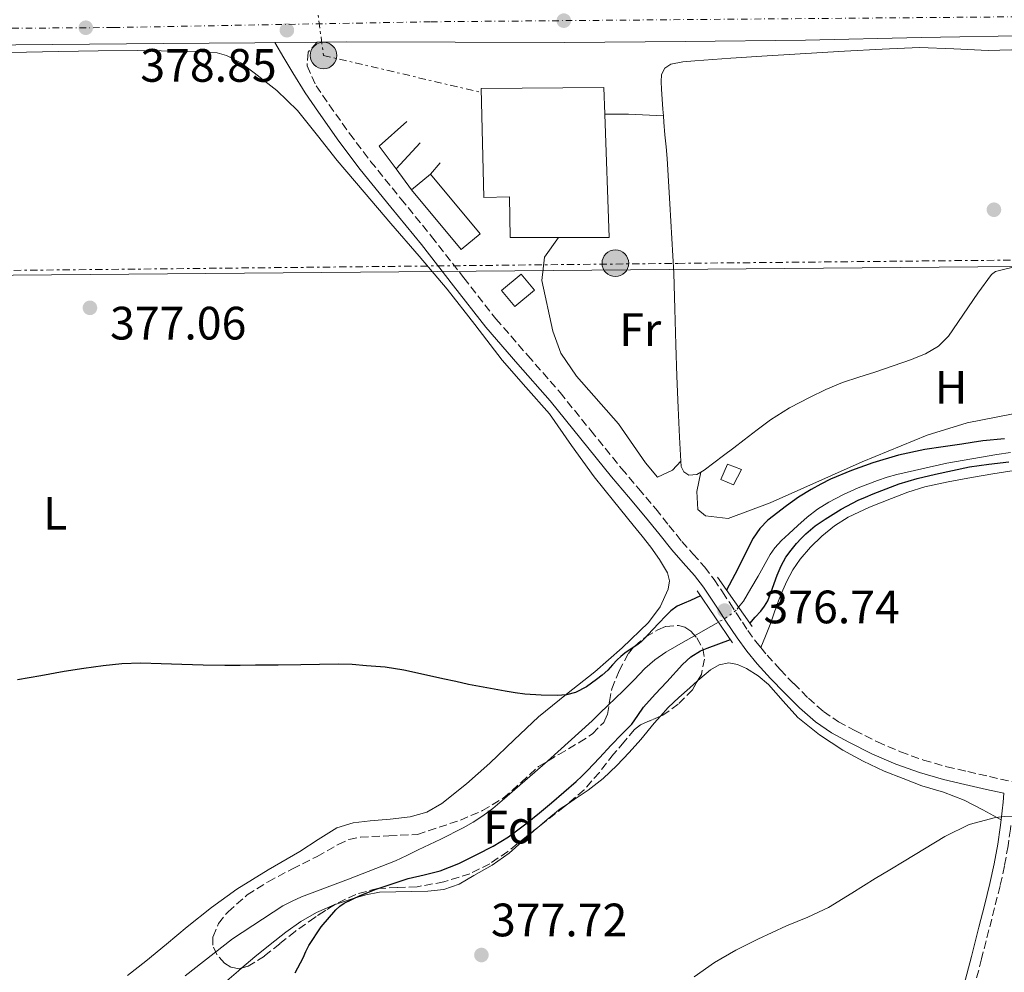
# Model space of a CAD drawing. Units: metres. Extents: x 597281 to 600727, y 4724490 to 4726851.
# Drawn here: x 599880 to 600090, y 4725378 to 4725582 of the extents above; entities that cross this region are included whole.
import ezdxf
from ezdxf.enums import TextEntityAlignment as Align

# ---------------------------------------------------------------- set-up
doc = ezdxf.new("R2010")
doc.units = ezdxf.units.M
doc.header["$MEASUREMENT"] = 0
for name, pattern in [('DGN Style 3', [2.435890702152634, 1.739921930109024, -0.6959687720436097]), ('DGN Style 4', [2.7856150101045474, 1.391937544087219, -0.6959687720436097, 0.001739921930109024, -0.6959687720436097]), ('DGN Style 5', [1.217945351076317, 0.5219765790327072, -0.6959687720436097]), ('DGN Style 7', [3.4798438602180486, 1.565929737098122, -0.6959687720436097, 0.5219765790327072, -0.6959687720436097])]:
    doc.linetypes.add(name, pattern=pattern)
for name, color, linetype, lineweight in [('Camino', 7, 'DGN Style 3', 0), ('Carretera', 9, 'Continuous', 0), ('Cauce lineal', 142, 'Continuous', 13), ('Cauce lineal no visto', 142, 'DGN Style 5', 0), ('Chamizo-cobertizo', 1, 'Continuous', 0), ('Cota de punto acotado terreno', 7, 'Continuous', 0), ('Curva de nivel directora', 30, 'Continuous', 30), ('Curva de nivel intermedia', 30, 'Continuous', 0), ('Edificio', 1, 'Continuous', 13), ('Eje de carretera', 7, 'DGN Style 4', 0), ('Estanque', 4, 'Continuous', 0), ('Etiqueta de uso rústico', 92, 'Continuous', 0), ('Etiqueta de zona arbolada', 92, 'Continuous', 0), ('Línea  de muro-pared o tapia', 1, 'Continuous', 13), ('Línea de asfalto', 7, 'Continuous', 13), ('Línea de cambio de uso (parcela vista)', 92, 'Continuous', 0), ('Línea eléctrica', 6, 'DGN Style 7', 0), ('Línea telefónica', 7, 'Continuous', 0), ('Margen derecho', 7, 'Continuous', 0), ('Nave industrial', 1, 'Continuous', 13), ('Poste tendido eléctrico', 7, 'Continuous', 0), ('Puente', 1, 'Continuous', 0), ('Punto acotado terreno (símbolo)', 7, 'Continuous', 0), ('Zona arbolada', 92, 'DGN Style 3', 0)]:
    doc.layers.add(name, color=color, linetype=linetype, lineweight=lineweight)
doc.styles.add('Style-Arial', font='arial.ttf')

# ---------------------------------------------------------------- blocks, each defined once
blk = doc.blocks.new('5PATER')
at = {"layer": 'Estanque', "linetype": 'Continuous', "lineweight": 0}
h = blk.add_hatch(color=51, dxfattribs=at)
edge = h.paths.add_edge_path()
edge.add_ellipse((0, 0), major_axis=(-0.1095731443231308, -0.1110710700762829), ratio=0.9994222409660317, start_angle=0, end_angle=360)
blk = doc.blocks.new('5PELE')
at = {"layer": 'Nave industrial', "linetype": 'Continuous', "lineweight": 0}
h = blk.add_hatch(color=9, dxfattribs=at)
edge = h.paths.add_edge_path()
edge.add_arc((-2.000000476837158e-05, 0), 0.2850000000000001, 0, 360)
at = {"layer": 'Nave industrial', "color": 252, "linetype": 'Continuous', "lineweight": 0}
blk.add_circle((-2.000000476837158e-05, 0), 0.2850000000000001, dxfattribs=at)
blk = doc.blocks.new('*U9')
at = {"layer": 'Carretera', "color": 9, "linetype": 'Continuous', "lineweight": 0}
blk.add_polyline3d([(600312.1900000012, 4725580.390000001, 380.0500000000029), (600285.1700000024, 4725580.240000002, 379.6600000000035), (600258.1900000017, 4725580.090000001, 379.429999999993), (600231.2300000008, 4725579.900000001, 379.3399999999965), (600228.5700000009, 4725579.880000001, 379.3399999999965), (600204.260000001, 4725579.689999999, 379.3000000000029), (600173.5499999997, 4725579.430000001, 379.3000000000029), (600142.8200000004, 4725579.160000001, 379.25), (600119.9800000014, 4725579.009999999, 379.1199999999953), (600097.1900000015, 4725578.859999999, 378.9600000000065), (600072.4600000014, 4725578.400000001, 378.7899999999936), (600047.6599999998, 4725577.849999999, 378.6100000000006), (600021.9499999986, 4725577.529999999, 378.8699999999953), (599996.2300000006, 4725577.34, 379.2200000000012), (599972.7900000003, 4725577.440000001, 379.1999999999971), (599949.4300000003, 4725577.489999999, 379.1100000000006), (599943.23, 4725577.429999999, 378.9900000000052), (599934.1900000009, 4725577.350000001, 378.9900000000052), (599929.9300000007, 4725577.310000001, 378.9600000000065), (599910.3999999996, 4725577.140000001, 378.820000000007), (599886.6599999998, 4725576.91, 378.6999999999971), (599862.949999999, 4725576.689999999, 378.6300000000047)], dxfattribs=at)

msp = doc.modelspace()

# ---------------------------------------------------------------- linework, layer by layer
at = {"layer": 'Camino', "color": 7, "linetype": 'DGN Style 3', "lineweight": 0}
for points in [[(599943.2299999995, 4725577.430000001, 378.9900000000054), (599941.2899999993, 4725575.260000002, 378.9199999999984), (599941.1000000016, 4725572.32, 378.8500000000059), (599943.0100000004, 4725568.110000002, 378.7599999999949), (599945.7899999988, 4725564.029999999, 378.679999999993), (599950.1400000006, 4725557.9, 378.5599999999976), (599954.6700000013, 4725551.920000002, 378.4400000000023), (599961.16, 4725543.92, 378.2400000000052), (599967.7100000014, 4725535.870000001, 378.0399999999937), (599974.6099999992, 4725527.000000002, 377.800000000003), (599981.4699999989, 4725518.250000001, 377.570000000007), (599988.2699999984, 4725510.390000002, 377.5800000000017), (599995.1900000006, 4725502.470000001, 377.570000000007), (600001.78, 4725494.310000002, 377.3200000000072), (600008.3299999969, 4725486.220000001, 377.0599999999978), (600011.969999998, 4725481.92, 376.929999999993), (600015.6700000018, 4725477.57, 376.800000000003), (600018.489999998, 4725474.040000001, 376.7599999999946), (600021.2100000004, 4725470.59, 376.7700000000041), (600023.6099999989, 4725467.939999999, 376.8099999999976), (600026.1399999991, 4725465.100000001, 376.8399999999965), (600028.1200000016, 4725462.460000001, 376.8399999999965), (600029.9400000012, 4725459.800000001, 376.8500000000059), (600031.4799999989, 4725457.440000001, 376.8600000000006), (600032.9999999988, 4725455.12, 376.8699999999954), (600034.1900000002, 4725453.310000002, 376.8999999999941), (600035.3599999992, 4725451.550000001, 376.949999999997), (600037.3299999983, 4725448.850000001, 377.020000000004), (600038.1199999996, 4725447.890000002, 377.0500000000029)], [(600038.1199999996, 4725447.890000002, 377.0500000000029), (600039.4600000007, 4725446.270000001, 377.0899999999965), (600042.2500000002, 4725443.2, 377.1499999999943), (600045.1600000004, 4725440.189999999, 377.1999999999972), (600048.3099999976, 4725437.050000001, 377.2499999999999), (600051.5399999997, 4725434.199999999, 377.3000000000029), (600054.7199999981, 4725432.040000002, 377.3999999999942), (600058.2199999985, 4725430.150000001, 377.5099999999947), (600063.0799999976, 4725427.720000002, 377.6199999999955), (600068.0199999996, 4725425.58, 377.7200000000011), (600072.899999999, 4725423.83, 377.7799999999989), (600077.879999999, 4725422.410000001, 377.8399999999965), (600082.4200000009, 4725421.36, 377.9199999999984), (600087.0399999988, 4725420.300000001, 377.9999999999999), (600092.0399999989, 4725419.160000001, 378.1399999999994)], [(600091.6099999998, 4725409.810000001, 379.8699999999953), (600091.519999998, 4725409.08, 379.9499999999972), (600090.9999999995, 4725405.470000001, 380.3899999999995), (600090.2499999985, 4725401.17, 381.0899999999966), (600089.3000000007, 4725396.890000002, 381.7500000000001), (600088.1200000006, 4725392.180000001, 382.3600000000005), (600086.9299999992, 4725387.510000001, 382.9600000000065), (600085.3299999966, 4725381.270000001, 383.7799999999991), (600083.7300000007, 4725375.020000001, 384.5200000000042), (600083.1000000003, 4725372.62, 384.6300000000047)]]:
    msp.add_polyline3d(points, dxfattribs=at)
at = {"layer": 'Cauce lineal', "color": 142, "linetype": 'Continuous', "lineweight": 13}
for points in [[(600091.5499999998, 4725489.609999999, 373.0200000000041), (600088.6399999997, 4725489.210000001, 373.0200000000041), (600077.8899999997, 4725487.369999999, 373.0200000000041), (600067.2400000002, 4725484.92, 373.0200000000041), (600065.1399999997, 4725484.32, 373.0200000000041), (600063.0700000003, 4725483.630000001, 373.0200000000041), (600061.0099999999, 4725482.859999999, 373.0200000000041), (600058.9699999997, 4725482.039999999, 373.0200000000041), (600055.7800000003, 4725480.630000001, 373.0200000000041), (600052.6699999999, 4725479.039999999, 373.0200000000041), (600050.2800000003, 4725477.539999999, 373.0200000000041), (600048.0599999996, 4725475.82, 373.0200000000041), (600046.0499999998, 4725474.039999999, 373.0200000000041), (600044.0899999999, 4725472.210000001, 373.0200000000041), (600042.54, 4725470.800000001, 373.0200000000041), (600041.1500000004, 4725469.26, 373.0200000000041), (600040.1100000005, 4725467.800000001, 373.0200000000041), (600037.5499999998, 4725463.180000001, 373.0200000000041), (600035.9699999997, 4725460.52, 373.0099999999948), (600034.3899999997, 4725457.850000001, 372.9900000000052), (600033.3600000005, 4725456.529999999, 372.9799999999959)], [(600029.0700000003, 4725453.350000001, 372.9499999999971), (600028.5800000001, 4725453.07, 372.9400000000023), (600026.2699999996, 4725451.76, 372.929999999993), (600023.9100000003, 4725450.41, 372.9199999999983), (600021.5499999998, 4725449.050000001, 372.929999999993), (600019.6600000003, 4725447.970000001, 372.9100000000035), (600017.79, 4725446.880000001, 372.8800000000047), (600015.4699999997, 4725445.300000001, 372.7700000000041), (600013.3499999996, 4725443.449999999, 372.6699999999983), (600011.0300000003, 4725441.02, 372.6100000000006), (600008.7000000002, 4725438.609999999, 372.5599999999977), (600007.0700000003, 4725437.039999999, 372.5299999999988), (600005.4299999997, 4725435.49, 372.5), (600003.7300000006, 4725433.869999999, 372.4400000000023), (600002.0300000003, 4725432.25, 372.3800000000047), (599992.5199999996, 4725423.609999999, 372.2899999999936), (599982.8300000001, 4725415.17, 372.1900000000023), (599980.7999999998, 4725413.49, 372.1000000000058), (599978.6799999997, 4725411.92, 372.0200000000041), (599976.6200000001, 4725410.560000001, 371.9799999999959), (599974.4699999997, 4725409.359999999, 371.9499999999971), (599969.6900000004, 4725406.939999999, 371.8399999999965), (599964.8700000001, 4725404.59, 371.7299999999959), (599962.4199999999, 4725403.430000001, 371.6600000000035), (599959.9600000001, 4725402.300000001, 371.6000000000058), (599949.9500000002, 4725398.359999999, 371.3399999999965), (599939.8700000001, 4725394.560000001, 371.070000000007), (599937.8600000005, 4725393.67, 371.0500000000029), (599935.9299999997, 4725392.640000001, 371.0200000000041), (599925.1399999997, 4725385.560000001, 370.5200000000041), (599914.9900000002, 4725377.640000001, 370)]]:
    msp.add_polyline3d(points, dxfattribs=at)
at = {"layer": 'Cauce lineal no visto', "color": 142, "linetype": 'DGN Style 5', "lineweight": 0}
msp.add_polyline3d([(600033.3600000005, 4725456.529999999, 372.9799999999959), (600032.8600000005, 4725455.890000001, 372.9799999999959), (600030.8899999997, 4725454.380000001, 372.9600000000065), (600029.0700000003, 4725453.350000001, 372.9499999999971)], dxfattribs=at)
at = {"layer": 'Chamizo-cobertizo', "color": 1, "linetype": 'Continuous', "lineweight": 0, "elevation": 378.7700000000041, "flags": 128}
msp.add_lwpolyline([(600033.9699999997, 4725486), (600032.29, 4725482.699999999), (600029.5499999998, 4725483.84), (600031.0199999996, 4725487.130000001), (600033.9699999997, 4725486)], close=True, dxfattribs=at)
msp.add_lwpolyline([(600031.0199999996, 4725487.130000001), (600029.5499999998, 4725483.84), (600032.29, 4725482.699999999), (600033.9699999997, 4725486), (600031.0199999996, 4725487.130000001)], dxfattribs=at)
at = {"layer": 'Curva de nivel directora', "color": 30, "linetype": 'Continuous', "lineweight": 30, "elevation": 375, "flags": 128}
for points in [[(600090.2799999998, 4725492.560000002), (600085.6199999994, 4725492.100000001), (600083.3599999996, 4725491.76), (600081.1099999989, 4725491.400000002), (600077.1500000004, 4725490.83), (600073.1899999996, 4725490.26), (600067.5999999995, 4725489.050000001), (600062.0999999986, 4725487.400000001), (600057.5299999999, 4725485.800000001), (600053.0599999996, 4725483.920000001), (600050.9400000006, 4725482.880000002), (600048.8799999999, 4725481.730000001), (600046.2099999987, 4725480.050000002), (600043.6299999993, 4725478.210000002), (600039.6500000008, 4725475.120000001), (600037.8899999994, 4725473.350000001), (600036.4799999989, 4725471.320000002), (600035.3700000005, 4725469.100000001), (600034.2899999986, 4725466.870000001), (600032.5400000006, 4725463.510000002), (600030.8199999996, 4725460.180000001)], [(600035.7599999993, 4725453.07), (600036.9399999996, 4725454.380000001), (600038.0999999995, 4725455.65), (600038.9299999988, 4725456.720000001), (600039.5999999993, 4725457.890000002), (600040.6599999988, 4725460.640000002), (600041.649999999, 4725463.410000001), (600042.4899999994, 4725465.350000001), (600043.4900000007, 4725467.220000002), (600044.5900000005, 4725468.720000002), (600045.7899999986, 4725470.130000002), (600046.7499999997, 4725471.210000002), (600047.7599999999, 4725472.240000002), (600049.7400000005, 4725473.910000003), (600051.8700000005, 4725475.380000004), (600055.3300000007, 4725477.53), (600058.9299999991, 4725479.400000001), (600060.5499999997, 4725480.09), (600062.1799999991, 4725480.76), (600064.9199999995, 4725481.880000004), (600067.7000000001, 4725482.930000001), (600071.5600000002, 4725484.050000001), (600075.4899999996, 4725484.960000004), (600079.1299999985, 4725485.810000001), (600082.7899999997, 4725486.529999999), (600084.8199999993, 4725486.84), (600086.869999999, 4725487.11), (600091.1499999992, 4725487.640000002)], [(600025.2299999993, 4725458.970000002), (600024.1399999985, 4725458.470000001), (600023.0900000002, 4725457.99), (600021.709999999, 4725457.430000001), (600020.2200000002, 4725456.720000001), (600018.8799999993, 4725455.770000001), (600017.6599999988, 4725454.53), (600016.4599999984, 4725453.27), (600014.9199999984, 4725451.610000002), (600013.3799999984, 4725449.960000002), (600012.6200000007, 4725449.230000001), (600011.8099999992, 4725448.550000001), (600010.419999999, 4725447.61), (600009.0199999998, 4725446.680000001), (600008.2099999984, 4725446.000000001), (600007.4199999993, 4725445.27), (600006.4099999992, 4725444.17), (600005.3899999999, 4725443.080000003), (600004.2199999986, 4725442.02), (600002.9899999994, 4725441.03), (600000.8700000005, 4725439.480000001), (599998.51, 4725438.260000001), (599996.5599999987, 4725437.78), (599994.5800000007, 4725437.67), (599991.1200000005, 4725437.680000001), (599987.6799999983, 4725437.930000001), (599985.5599999994, 4725438.220000003), (599983.4400000004, 4725438.570000002), (599979.5199999999, 4725439.26), (599975.6199999994, 4725440.02), (599972.8799999993, 4725440.620000001), (599970.1399999988, 4725441.220000002), (599965.9700000002, 4725442.150000002), (599961.7900000004, 4725443.080000003), (599957.8099999996, 4725443.689999999), (599953.7799999996, 4725444.020000001), (599950.7499999986, 4725444.240000002), (599947.7099999988, 4725444.330000001), (599943.7199999989, 4725444.26), (599939.7299999992, 4725444.199999999), (599934.89, 4725444.160000001), (599930.0499999986, 4725444.119999999), (599926.7499999995, 4725444.070000002), (599923.4599999993, 4725444.040000001), (599918.8599999994, 4725444.119999999), (599914.2599999993, 4725444.26), (599909.8699999994, 4725444.430000001), (599905.4900000007, 4725444.580000003), (599901.4800000007, 4725444.440000001), (599897.4899999987, 4725444.01), (599893.3099999989, 4725443.45), (599889.1499999992, 4725442.810000001), (599884.1400000004, 4725441.880000002), (599879.12, 4725441.000000001)], [(599938.5099999988, 4725378.330000001), (599940.27, 4725381.54), (599940.849999999, 4725382.850000001), (599941.4399999991, 4725384.170000001), (599944.0599999987, 4725388.160000001), (599947.2199999993, 4725391.800000003), (599948.0700000009, 4725392.600000001), (599949.0399999986, 4725393.240000002), (599952.4099999993, 4725394.830000001), (599955.8699999994, 4725396.180000001), (599959.2800000003, 4725397.37), (599962.7200000002, 4725398.470000002), (599966.129999999, 4725399.279999999), (599969.5399999998, 4725400.130000001), (599973.5399999986, 4725401.699999999), (599977.4199999988, 4725403.590000001), (599980.8499999997, 4725405.41), (599984.1600000003, 4725407.430000001), (599986.1899999996, 4725408.87), (599988.1599999989, 4725410.41), (599990.7599999984, 4725412.550000002), (599993.3400000001, 4725414.710000001), (599995.9999999999, 4725416.95), (599998.6399999995, 4725419.220000002), (599999.8800000001, 4725420.390000001), (600001.0699999993, 4725421.61), (600003.5999999995, 4725424.320000002), (600006.1099999996, 4725427.050000001), (600008.3400000003, 4725429.290000001), (600010.5599999998, 4725431.539999999), (600011.8399999985, 4725433.33), (600013.07, 4725435.16), (600015.4999999995, 4725437.9), (600018.0299999998, 4725440.570000002), (600021.3600000002, 4725444.270000001), (600023.1599999996, 4725445.940000001), (600025.2299999993, 4725447.220000002), (600026.6699999988, 4725447.78), (600029.1399999986, 4725448.700000001), (600031.6199999996, 4725449.630000001)]]:
    msp.add_lwpolyline(points, dxfattribs=at)
at = {"layer": 'Curva de nivel intermedia', "color": 30, "linetype": 'Continuous', "lineweight": 0, "elevation": 380.0000000000001, "flags": 128}
msp.add_lwpolyline([(600023.9000000015, 4725377.460000001), (600028.2100000011, 4725380.519999999), (600032.7700000008, 4725383.159999999), (600037.5200000006, 4725385.480000001), (600040.5700000017, 4725386.939999999), (600043.6300000015, 4725388.369999999), (600048.1500000011, 4725390.24), (600052.5800000012, 4725392.31), (600057.6100000005, 4725395.359999998), (600062.6100000005, 4725398.470000001), (600065.7000000017, 4725400.339999998), (600068.7999999997, 4725402.210000002), (600073.1400000004, 4725404.849999999), (600077.4900000001, 4725407.489999998), (600082.7100000015, 4725410.039999999), (600088.3399999996, 4725411.57), (600090.1500000001, 4725411.779999998), (600091.9699999996, 4725411.839999998)], dxfattribs=at)
at = {"layer": 'Edificio', "color": 51, "linetype": 'Continuous', "lineweight": 13, "extrusion": (-0.007301381682356024, 0.00879632333170097, 0.9999346551257102), "elevation": 37568.12200283524, "flags": 128}
msp.add_lwpolyline([(599954.3003415265, 4725401.556879926), (599964.9014462737, 4725388.756384696), (599960.8415545026, 4725385.386254311), (599950.2404497564, 4725398.196749154)], dxfattribs=at)
at = {"layer": 'Edificio', "color": 51, "linetype": 'Continuous', "lineweight": 13, "elevation": 381.2799999999988, "flags": 128}
msp.add_lwpolyline([(599963.4500000002, 4725545.84), (599967.5099999999, 4725549.199999999)], dxfattribs=at)
at = {"layer": 'Edificio', "color": 1, "linetype": 'Continuous', "lineweight": 13, "extrusion": (-0.007301381682356024, 0.00879632333170097, 0.9999346551257102), "elevation": 37568.12199843708, "flags": 128}
msp.add_lwpolyline([(599964.9014462737, 4725388.756384696), (599960.8415545026, 4725385.386254311), (599950.2404497564, 4725398.196749154), (599954.3003415265, 4725401.556879926), (599964.9014462737, 4725388.756384696)], close=True, dxfattribs=at)
at = {"layer": 'Eje de carretera', "color": 7, "linetype": 'DGN Style 4', "lineweight": 0}
msp.add_polyline3d([(599791.4999999988, 4725579.720000001, 378.6300000000047), (599899.7100000004, 4725580.550000002, 378.7799999999989), (599967.5799999973, 4725581.779999999, 379.1799999999931), (600256.6700000011, 4725584.24, 379.4199999999982), (600697.5399999983, 4725588.21, 384.2700000000042), (600711.6999999981, 4725587.51, 384.2599999999949)], dxfattribs=at)
at = {"layer": 'Línea  de muro-pared o tapia', "color": 1, "linetype": 'Continuous', "lineweight": 13, "extrusion": (0.01940675387222131, 0.01440624060864924, 0.9997078763997355), "elevation": 80100.51236367345, "flags": 128}
msp.add_lwpolyline([(3436753.989401335, -3297435.96731318), (3436760.079475225, -3297435.96731318), (3436760.734196345, -3297443.828479777)], dxfattribs=at)
at = {"layer": 'Línea  de muro-pared o tapia', "color": 1, "linetype": 'Continuous', "lineweight": 13, "flags": 128}
for points, elevation in [([(599960.1299999999, 4725550.310000001), (599965.2800000003, 4725555.890000001)], 380.1199999999953), ([(599969.5599999996, 4725551.619999999), (599967.5099999999, 4725549.199999999)], 379.5500000000029), ([(599963.4500000002, 4725545.84), (599960.1299999999, 4725550.310000001)], 379.929999999993), ([(599985.54, 4725520.859999999), (599982.6799999997, 4725524.32), (599986.8899999997, 4725527.800000001), (599989.75, 4725524.33), (599985.54, 4725520.859999999)], 378.9700000000012)]:
    msp.add_lwpolyline(points, dxfattribs=dict(at, elevation=elevation))
at = {"layer": 'Línea de asfalto', "color": 7, "linetype": 'Continuous', "lineweight": 13, "extrusion": (-0.007742524362433615, -6.851791341143185e-05, 0.9999700238616119), "elevation": -4589.813142274887, "flags": 128}
msp.add_lwpolyline([(599928.1823082395, 4725577.126608174), (599919.1420372268, 4725577.046608175)], dxfattribs=at)
at = {"layer": 'Línea de asfalto', "color": 7, "linetype": 'Continuous', "lineweight": 13}
for points in [[(600228.5700000004, 4725579.880000002, 379.3399999999966), (600204.2600000006, 4725579.689999999, 379.300000000003), (600173.5499999992, 4725579.430000001, 379.300000000003), (600142.82, 4725579.160000003, 379.2500000000001), (600119.980000001, 4725579.01, 379.1199999999953), (600097.190000001, 4725578.86, 378.9600000000065), (600072.4600000009, 4725578.400000002, 378.7899999999935), (600047.6599999993, 4725577.850000001, 378.6100000000006), (600021.9499999981, 4725577.53, 378.8699999999953), (599996.2300000001, 4725577.34, 379.2200000000012), (599972.7899999997, 4725577.440000001, 379.1999999999972), (599949.4299999998, 4725577.49, 379.1100000000007), (599943.2299999995, 4725577.430000001, 379.0599999999977)], [(599934.1900000004, 4725577.350000001, 378.9900000000054), (599929.9300000002, 4725577.310000001, 378.9600000000065), (599910.3999999991, 4725577.140000002, 378.820000000007), (599886.6599999992, 4725576.910000001, 378.699999999997), (599862.9499999986, 4725576.689999999, 378.6300000000047), (599840.5199999984, 4725576.24, 378.6399999999995), (599817.980000001, 4725575.890000002, 378.679999999993), (599805.4699999986, 4725575.920000001, 378.6600000000035)]]:
    msp.add_polyline3d(points, dxfattribs=at)
at = {"layer": 'Línea de cambio de uso (parcela vista)', "color": 92, "linetype": 'Continuous', "lineweight": 0, "extrusion": (-0.05051099008357515, -0.6848953777856863, 0.7268885481066399), "elevation": -3266547.532647319, "flags": 128}
msp.add_lwpolyline([(250826.2170904965, 3457991.81816111), (250818.7316073829, 3457991.54149785), (250813.6782813986, 3457990.973610105)], dxfattribs=at)
at = {"layer": 'Línea de cambio de uso (parcela vista)', "color": 92, "linetype": 'Continuous', "lineweight": 0}
for points in [[(600017.29, 4725561.67, 378.7100000000065), (600017.1799999997, 4725563.050000001, 378.7100000000065), (600017.0199999996, 4725565.199999999, 378.7100000000065), (600016.8799999999, 4725567.34, 378.7100000000065), (600016.8099999996, 4725568.92, 378.7100000000065), (600016.8899999997, 4725570.49, 378.7100000000065), (600017.5899999999, 4725571.850000001, 378.7100000000065), (600018.9100000003, 4725572.689999999, 378.7100000000065), (600021.4600000001, 4725573.210000001, 378.7100000000065), (600024.0300000003, 4725573.449999999, 378.7100000000065), (600031.75, 4725573.99, 378.7100000000065), (600039.4699999997, 4725574.49, 378.7200000000012), (600047.7599999999, 4725574.980000001, 378.7100000000065), (600056.0499999998, 4725575.470000001, 378.6399999999995), (600064.0499999998, 4725575.91, 378.4900000000052), (600072.0599999996, 4725576.279999999, 378.3099999999977), (600079.4000000004, 4725576.02, 378.1900000000023), (600086.7300000006, 4725575.640000001, 378.1499999999942), (600094.2800000003, 4725575.859999999, 378.179999999993)], [(599877.5899999999, 4725575.24, 378.3000000000029), (599887.9699999997, 4725575.449999999, 378.3899999999995), (599896.4299999997, 4725575.57, 378.3099999999977), (599904.9000000004, 4725575.630000001, 378.1999999999971), (599909.8899999997, 4725575.59, 378.1900000000023), (599914.8799999999, 4725575.5, 378.1999999999971), (599917.3399999999, 4725575.430000001, 378.1999999999971), (599919.79, 4725575.310000001, 378.2100000000065), (599921.8300000001, 4725575.109999999, 378.2100000000065), (599923.8399999999, 4725574.59, 378.2100000000065), (599926.9299999997, 4725572.970000001, 378.2200000000012), (599929.7400000002, 4725570.890000001, 378.2299999999959), (599934.6299999999, 4725567.060000001, 378.2599999999948), (599939.0499999998, 4725562.800000001, 378.3099999999977), (599943.29, 4725557.439999999, 378.3500000000058), (599947.5199999996, 4725552.09, 378.3399999999965), (599953.2599999999, 4725545.359999999, 378.1900000000023), (599959.0099999999, 4725538.619999999, 378.0200000000041), (599965.0199999996, 4725531.609999999, 377.8800000000047), (599971.0199999996, 4725524.609999999, 377.7299999999959), (599976.9500000002, 4725517.02, 377.5800000000018), (599982.7800000003, 4725509.359999999, 377.3999999999942), (599987.8700000001, 4725503.630000001, 377.1600000000035), (599992.9299999997, 4725497.869999999, 376.8999999999942), (599997.6699999999, 4725491.15, 376.6499999999942), (600002.4500000002, 4725484.460000001, 376.3999999999942), (600006.6399999997, 4725479.27, 376.1100000000006), (600010.8300000001, 4725474.08, 375.7200000000012), (600012.7199999997, 4725471.730000001, 375.3500000000058), (600014.5999999996, 4725469.390000001, 375.0800000000018), (600016.4900000002, 4725466.730000001, 375.0599999999977), (600018.1399999997, 4725463.869999999, 375.0599999999977), (600018.5700000003, 4725462.15, 375.0599999999977), (600018.2999999998, 4725460.4, 375.0599999999977), (600016.5899999999, 4725456.630000001, 375.070000000007), (600014.0899999999, 4725453.289999999, 375.0899999999965), (600008.4699999997, 4725447.84, 375.2799999999988), (600002.6399999997, 4725442.730000001, 375.5099999999948), (599996.5700000003, 4725437.939999999, 375.6600000000035), (599990.5899999999, 4725433.07, 375.75), (599985.3399999999, 4725428.15, 375.75), (599980.1600000003, 4725423.17, 375.75), (599975.1600000003, 4725418.730000001, 375.7599999999948), (599969.8799999999, 4725414.529999999, 375.7599999999948), (599966.6699999999, 4725412.710000001, 375.7400000000052), (599963.1500000004, 4725411.66, 375.679999999993), (599958.8499999996, 4725411.199999999, 375.4400000000023), (599954.54, 4725410.810000001, 375.2200000000012), (599950.9299999997, 4725410.380000001, 375.1900000000023), (599947.4699999997, 4725409.34, 375.1600000000035), (599943.4299999997, 4725406.859999999, 375.0899999999965), (599939.5300000003, 4725404.289999999, 375.0299999999988), (599932.7699999996, 4725400.32, 374.820000000007), (599926.0800000001, 4725396.220000001, 374.6300000000047), (599920.6500000004, 4725392.300000001, 374.5899999999965), (599915.4199999999, 4725388.130000001, 374.6100000000006), (599911.0099999999, 4725384.449999999, 374.679999999993), (599906.5899999999, 4725380.779999999, 374.7100000000065), (599902.6600000003, 4725377.75, 374.6499999999942)], [(600021.0499999998, 4725487.789999999, 377.25), (600020.75, 4725492.9, 377.3800000000047), (600020.4800000006, 4725499.180000001, 377.4799999999959), (600020.2000000002, 4725505.930000001, 377.5500000000029), (600019.9299999997, 4725512.689999999, 377.6399999999995), (600019.7400000002, 4725520.34, 377.7700000000041), (600019.4900000002, 4725528, 377.9199999999983), (600019.0899999999, 4725535.4, 378), (600018.6699999999, 4725542.800000001, 378.0800000000018), (600018.4000000004, 4725547.66, 378.3899999999995), (600018.1100000005, 4725552.51, 378.679999999993), (600017.8799999999, 4725555.039999999, 378.6999999999971), (600017.6299999999, 4725557.57, 378.7100000000065), (600017.4000000004, 4725560.310000001, 378.7100000000065), (600017.29, 4725561.67, 378.7100000000065)], [(599994.8899999997, 4725535.630000001, 377.75), (599991.8399999999, 4725531.4, 377.5599999999977), (599991.2800000003, 4725526.460000001, 377.5599999999977), (599993.6200000001, 4725515.58, 377.4900000000052), (599995.3399999999, 4725510.890000001, 377.3800000000047), (599998.6900000004, 4725505.99, 377.3000000000029), (600007.7199999997, 4725495.789999999, 377.1699999999983), (600013.4699999997, 4725487.41, 376.8699999999953), (600016.0199999996, 4725484.32, 376.7899999999936), (600019.2699999996, 4725485.869999999, 376.9799999999959), (600021.0499999998, 4725487.789999999, 377.25)], [(600093.2699999996, 4725529.560000001, 376.3600000000006), (600088.3399999999, 4725528.359999999, 376.3600000000006), (600087.4800000006, 4725527.720000001, 376.3699999999953), (600084.5300000003, 4725523.74, 376.5599999999977), (600078.2400000002, 4725514.51, 376.9400000000023), (600076.1399999997, 4725512.4, 376.7200000000012), (600073.3399999999, 4725510.74, 376.4900000000052), (600071.3300000001, 4725509.930000001, 376.3399999999965), (600070.3499999996, 4725509.529999999, 376.2599999999948), (600066.4299999997, 4725508.17, 376.0899999999965), (600062.5099999999, 4725506.83, 376.0500000000029), (600059.0599999996, 4725505.720000001, 376.0500000000029), (600055.6100000005, 4725504.59, 376.0500000000029), (600052.04, 4725503.130000001, 376.0599999999977), (600048.5599999996, 4725501.42, 376.0800000000018), (600044.4000000004, 4725499.26, 376.1699999999983), (600044.2800000003, 4725499.199999999, 376.1699999999983), (600040.2199999997, 4725496.619999999, 376.2799999999988), (600037.3799999999, 4725494.480000001, 376.3099999999977), (600034.5599999996, 4725492.33, 376.3399999999965), (600032.3700000001, 4725490.66, 376.3899999999995), (600030.1699999999, 4725488.99, 376.4700000000012), (600028.0999999996, 4725487.41, 376.5500000000029), (600026.0300000003, 4725485.84, 376.6900000000023), (600025.3099999996, 4725485.430000001, 376.7700000000041)], [(600102.4500000002, 4725499.09, 376.8399999999965), (600092.0899999999, 4725497.9, 376.7700000000041), (600082.2699999996, 4725496, 376.6100000000006), (600073.6799999997, 4725493.33, 376.4499999999971), (600059.8200000003, 4725487.65, 376.1699999999983), (600040.1600000003, 4725478.84, 376.1699999999983), (600031.1600000003, 4725475.539999999, 376.1699999999983), (600026.2999999998, 4725476.060000001, 376.1699999999983), (600024.6299999999, 4725477.430000001, 376.1699999999983), (600024.4199999999, 4725481.27, 376.3600000000006), (600025.3099999996, 4725485.430000001, 376.7700000000041)], [(600025.3099999996, 4725485.430000001, 376.7700000000041), (600024.4199999999, 4725484.930000001, 376.8600000000006), (600022.7300000006, 4725484.779999999, 377.0399999999936), (600021.6699999999, 4725485.480000001, 377.1499999999942), (600021.1200000001, 4725486.619999999, 377.2200000000012), (600021.0499999998, 4725487.789999999, 377.25)], [(600038.1200000001, 4725447.890000001, 377.0500000000029), (600039.1100000005, 4725450.369999999, 377.1699999999983), (600040.1100000005, 4725452.859999999, 377.2799999999988), (600040.8300000001, 4725454.9, 377.3099999999977), (600041.5199999996, 4725456.960000001, 377.3000000000029), (600042.5300000003, 4725459.550000001, 377.3099999999977), (600043.6600000003, 4725462.109999999, 377.320000000007), (600044.9800000006, 4725464.51, 377.320000000007), (600046.5599999996, 4725466.779999999, 377.320000000007), (600048.7300000006, 4725469.390000001, 377.320000000007), (600051.1600000003, 4725471.76, 377.320000000007), (600053.8799999999, 4725473.970000001, 377.3300000000018), (600056.8399999999, 4725475.800000001, 377.3500000000058), (600061.4100000003, 4725477.930000001, 377.4199999999983), (600066.0599999996, 4725479.800000001, 377.4799999999959), (600069.5899999999, 4725481.15, 377.4799999999959), (600073.1799999997, 4725482.279999999, 377.4799999999959), (600078.1699999999, 4725483.369999999, 377.4799999999959), (600083.2000000002, 4725484.279999999, 377.4799999999959), (600087.75, 4725485.100000001, 377.4700000000012), (600092.3200000003, 4725485.76, 377.4600000000065)], [(600024.6157999998, 4725440.755899999, 377.789499999999), (600025.1100000005, 4725441.199999999, 377.8099999999977), (600027.3399999999, 4725443.130000001, 377.9100000000035), (600029.2199999997, 4725444.199999999, 377.9100000000035), (600031.2599999999, 4725444.609999999, 377.9100000000035), (600033.1600000003, 4725444.289999999, 377.8999999999942), (600035.0499999998, 4725443.439999999, 377.8800000000047), (600037.5800000001, 4725441.83, 377.820000000007), (600039.7999999998, 4725439.980000001, 377.7599999999948), (600042.9100000003, 4725436.42, 377.6999999999971), (600046.0800000001, 4725432.930000001, 377.6499999999942), (600050.7100000001, 4725429.210000001, 377.6499999999942), (600055.6900000004, 4725425.970000001, 377.8000000000029), (600060.04, 4725423.58, 378.0800000000018), (600064.5199999996, 4725421.480000001, 378.3899999999995), (600068.5499999998, 4725419.869999999, 378.5899999999965), (600072.5999999996, 4725418.33, 378.7899999999936), (600077.1900000004, 4725416.930000001, 379.2799999999988), (600081.6399999997, 4725415.24, 379.6699999999983), (600085.5800000001, 4725413.15, 379.7100000000065), (600089.5099999999, 4725411.060000001, 379.7599999999948)], [(600016.6646999996, 4725433.225099999, 377.6524000000064), (600018.3200000003, 4725435.09, 377.679999999993), (600020.6200000001, 4725437.180000001, 377.6999999999971), (600022.9400000004, 4725439.25, 377.7200000000012), (600024.6157999998, 4725440.755899999, 377.789499999999)], [(599996.7463999996, 4725414.419199999, 377.8873000000021), (599998.1900000004, 4725415.380000001, 377.8099999999977), (600001.2100000001, 4725417.359999999, 377.679999999993), (600004.3799999999, 4725419.92, 377.6399999999995), (600007.3600000005, 4725422.699999999, 377.6399999999995), (600009.9500000002, 4725425.430000001, 377.6199999999953), (600012.4800000006, 4725428.210000001, 377.6000000000058), (600015.3200000003, 4725431.710000001, 377.6300000000047), (600016.6646999996, 4725433.225099999, 377.6524000000064)], [(599990.4400000004, 4725409.431399999, 378.2354999999953), (599992.4100000003, 4725411.119999999, 378.1199999999953), (599995.2000000002, 4725413.390000001, 377.9700000000012), (599996.7463999996, 4725414.419199999, 377.8873000000021)], [(599946.8446000004, 4725392.8347, 376.3173999999999), (599946.8799999999, 4725392.850000001, 376.320000000007), (599950.75, 4725394.140000001, 376.6100000000006), (599953.6399999997, 4725395.02, 376.9799999999959), (599956.5999999996, 4725395.550000001, 377.320000000007), (599960.0599999996, 4725395.65, 377.4400000000023), (599963.5199999996, 4725395.689999999, 377.5200000000041), (599966.9100000003, 4725395.800000001, 377.5800000000018), (599970.2999999998, 4725396.109999999, 377.6499999999942), (599973.6100000005, 4725397.300000001, 377.7899999999936), (599976.7199999997, 4725399.100000001, 377.9600000000065), (599980.6399999997, 4725401.359999999, 378.2700000000041), (599984.3300000001, 4725403.930000001, 378.5), (599987.0199999996, 4725406.350000001, 378.429999999993), (599989.6799999997, 4725408.779999999, 378.2799999999988), (599990.4400000004, 4725409.431399999, 378.2354999999953)], [(599927.1108999997, 4725379.346700001, 374.993100000007), (599929.8799999999, 4725381.710000001, 375.1999999999971), (599933.1699999999, 4725384.380000001, 375.3500000000058), (599936.5099999999, 4725387.01, 375.5200000000041), (599939.7100000001, 4725389.27, 375.7700000000041), (599943.1299999999, 4725391.230000001, 376.0399999999936), (599946.8446000004, 4725392.8347, 376.3173999999999)], [(599902.2318000002, 4725357.508500001, 374.8641999999964), (599904.7999999998, 4725360.32, 374.7200000000012), (599907.3899999997, 4725362.92, 374.5800000000018), (599910.0800000001, 4725365.439999999, 374.4799999999959), (599913.04, 4725368.109999999, 374.4499999999971), (599916.0899999999, 4725370.689999999, 374.4799999999959), (599919.5, 4725373.230000001, 374.5599999999977), (599922.9100000003, 4725375.77, 374.6900000000023), (599926.4000000004, 4725378.74, 374.9400000000023), (599927.1108999997, 4725379.346700001, 374.993100000007)]]:
    msp.add_polyline3d(points, dxfattribs=at)
at = {"layer": 'Línea eléctrica', "color": 6, "linetype": 'DGN Style 7', "lineweight": 0}
for points in [[(599941.5500000013, 4725641.550000002, 382.1000000000058), (599941.4100000005, 4725641.210000002, 382.070000000007), (599941.2399999984, 4725599.220000001, 379.820000000007), (599944.6000000023, 4725574.579999999, 378.9600000000065), (599978.0899999999, 4725566.74, 378.8300000000018)], [(598379.0599999992, 4725517.990000002, 374.9100000000035), (598484.829999998, 4725520.3, 363.179999999993), (598557.0199999998, 4725519.17, 360.7599999999948), (598667.3700000007, 4725517.609999998, 364.4499999999971), (598819.8999999994, 4725517.609999998, 364.5500000000029), (599003.3000000005, 4725518.65, 365.0200000000041), (599231.1000000013, 4725523.190000001, 365.0599999999977), (599371.7199999989, 4725523.890000001, 368), (599499.760000001, 4725527.000000001, 372.4100000000035), (599669.0799999983, 4725526.34, 374.6999999999971), (599815.7199999995, 4725527.930000001, 376.4700000000012), (600020.3900000006, 4725530.09, 377.8999999999942), (600173.7800000021, 4725531.599999999, 377.75), (600282.7600000006, 4725532.249999999, 378.7700000000041), (600420.6200000021, 4725533.140000001, 379.9199999999983), (600562.3000000013, 4725533.78, 381.8000000000029), (600671.7600000026, 4725534.560000001, 382.9199999999983), (600712.4400000006, 4725536.710000001, 382.929999999993)]]:
    msp.add_polyline3d(points, dxfattribs=at)
at = {"layer": 'Línea telefónica', "color": 7, "linetype": 'Continuous', "lineweight": 0, "extrusion": (-0.007584600888641752, -6.520302063633505e-05, 0.9999712343752325), "elevation": -4481.067352611291, "flags": 128}
msp.add_lwpolyline([(599805.9423670396, 4725526.797866004), (600656.2868295377, 4725534.107866021)], dxfattribs=at)
at = {"layer": 'Margen derecho', "color": 7, "linetype": 'Continuous', "lineweight": 0}
for points in [[(600089.5100000009, 4725411.060000001, 379.7599999999949), (600089.7399999988, 4725412.940000001, 379.5399999999935), (600089.969999999, 4725414.82, 378.75), (600090.100000001, 4725416.720000003, 378.1000000000058), (600086.4100000006, 4725417.560000001, 377.9999999999999), (600081.7899999983, 4725418.62, 377.9199999999984), (600077.1799999994, 4725419.690000001, 377.8399999999965), (600072.0399999986, 4725421.160000001, 377.7799999999989), (600066.989999997, 4725422.970000002, 377.7200000000011), (600061.8900000007, 4725425.170000001, 377.6199999999955), (600056.9200000019, 4725427.660000001, 377.5099999999947), (600053.2600000007, 4725429.65, 377.3999999999942), (600049.8200000008, 4725431.980000001, 377.3000000000029), (600046.3899999998, 4725435.000000002, 377.2499999999999), (600043.1599999999, 4725438.220000003, 377.1999999999972), (600040.1999999983, 4725441.28, 377.1499999999943), (600037.3399999995, 4725444.430000001, 377.0899999999965), (600035.1099999989, 4725447.130000002, 377.020000000004), (600033.0500000002, 4725449.95, 376.949999999997), (600031.85, 4725451.760000001, 376.8999999999941), (600030.6499999973, 4725453.58, 376.8699999999954), (600029.1299999974, 4725455.910000003, 376.8600000000006), (600027.6099999998, 4725458.240000002, 376.8500000000059), (600025.8399999995, 4725460.82, 376.8399999999965), (600023.9599999997, 4725463.33, 376.8399999999965), (600021.53, 4725466.060000001, 376.8099999999976), (600019.0699999991, 4725468.779999999, 376.7700000000041), (600016.2899999986, 4725472.290000001, 376.7599999999946), (600013.4999999991, 4725475.790000001, 376.800000000003), (600009.8400000001, 4725480.109999999, 376.929999999993), (600006.1700000021, 4725484.430000001, 377.0599999999978), (599999.6000000007, 4725492.550000001, 377.3200000000072), (599993.0399999983, 4725500.670000001, 377.570000000007), (599986.1499999972, 4725508.550000003, 377.5800000000017), (599979.3099999975, 4725516.460000001, 377.570000000007), (599972.3999999987, 4725525.28, 377.800000000003), (599965.5199999987, 4725534.130000002, 378.0399999999937), (599958.9800000008, 4725542.150000001, 378.2400000000052), (599952.4600000008, 4725550.189999999, 378.4400000000023), (599947.8799999986, 4725556.24, 378.5599999999976), (599943.4899999987, 4725562.430000002, 378.679999999993), (599940.659999999, 4725566.58, 378.7599999999949), (599937.9999999992, 4725570.830000001, 378.8500000000059), (599936.0900000003, 4725574.09, 378.9199999999984), (599934.1900000004, 4725577.350000001, 378.9900000000054)], [(600081.5599999981, 4725375.580000003, 384.5200000000042), (600083.1600000008, 4725381.82, 383.7799999999991), (600084.7600000012, 4725388.060000001, 382.9600000000065), (600085.949999998, 4725392.730000002, 382.3600000000005), (600087.1299999983, 4725397.400000001, 381.7500000000001), (600088.0500000013, 4725401.600000001, 381.0899999999966), (600088.8, 4725405.820000002, 380.3899999999995), (600089.3099999975, 4725409.380000002, 379.9499999999972), (600089.5100000009, 4725411.060000001, 379.7599999999949)]]:
    msp.add_polyline3d(points, dxfattribs=at)
at = {"layer": 'Nave industrial', "color": 1, "linetype": 'Continuous', "lineweight": 13, "elevation": 380.5, "flags": 128}
msp.add_lwpolyline([(600004.7400000002, 4725561.980000001), (600005.6600000003, 4725535.66), (599994.8899999997, 4725535.630000001), (599984.5300000003, 4725535.600000001), (599984.3799999999, 4725544.300000001), (599978.9100000003, 4725544.16), (599978.3300000001, 4725567.5), (600004.54, 4725567.710000001), (600004.7400000002, 4725561.980000001)], close=True, dxfattribs=at)
for points in [[(599994.8899999997, 4725535.630000001), (599984.5300000003, 4725535.600000001), (599984.3799999999, 4725544.300000001), (599978.9100000003, 4725544.16), (599978.3300000001, 4725567.5), (600004.54, 4725567.710000001), (600004.7400000002, 4725561.980000001)], [(600004.7400000002, 4725561.980000001), (600005.6600000003, 4725535.66), (599994.8899999997, 4725535.630000001)]]:
    msp.add_lwpolyline(points, dxfattribs=at)
at = {"layer": 'Puente', "color": 1, "linetype": 'Continuous', "lineweight": 0, "elevation": 377, "flags": 128}
msp.add_lwpolyline([(600028.8799999999, 4725462.970000001), (600036.25, 4725452.369999999)], dxfattribs=at)
at = {"layer": 'Puente', "color": 1, "linetype": 'Continuous', "lineweight": 0, "extrusion": (-0.01257079022862579, 0.01836888138945636, 0.9997522490244911), "elevation": 79635.54008051529, "flags": 128}
msp.add_lwpolyline([(-3163940.22716824, -3559922.296286093), (-3163940.22716824, -3559935.774286687)], dxfattribs=at)
at = {"layer": 'Zona arbolada', "color": 92, "linetype": 'DGN Style 3', "lineweight": 0}
msp.add_polyline3d([(599928.4500000002, 4725379.710000001, 377.8399999999965), (599926.5700000003, 4725379.199999999, 377.8399999999965), (599924.7599999999, 4725379.52, 377.8399999999965), (599923.4299999997, 4725380.390000001, 377.8399999999965), (599921.7800000003, 4725382.199999999, 377.8399999999965), (599920.9100000003, 4725384.24, 377.8399999999965), (599920.9600000001, 4725386.050000001, 377.8600000000006), (599922.1399999997, 4725388.859999999, 377.9199999999983), (599924.1699999999, 4725391.390000001, 377.9600000000065), (599928.2999999998, 4725394.980000001, 377.9799999999959), (599932.7300000006, 4725397.810000001, 378), (599937.9600000001, 4725400.550000001, 378.0299999999988), (599943.2300000006, 4725403.199999999, 378.0500000000029), (599947.7300000006, 4725405.779999999, 378.0599999999977), (599950.04, 4725406.850000001, 378.1199999999953), (599952.4800000006, 4725407.359999999, 378.2899999999936), (599958.5899999999, 4725407.640000001, 378.8699999999953), (599964.7000000002, 4725407.92, 379.4400000000023), (599969.2999999998, 4725409.449999999, 379.3699999999953), (599973.9000000004, 4725410.99, 379.3000000000029), (599978.6100000005, 4725413.02, 379.2400000000052), (599983.0499999998, 4725415.66, 379.1999999999971), (599986.8399999999, 4725419.039999999, 379.1699999999983), (599990.5599999996, 4725422.449999999, 379.1600000000035), (599994.9000000004, 4725425.039999999, 379.1600000000035), (599999.3099999996, 4725427.58, 379.1600000000035), (600002.1399999997, 4725429.470000001, 379.1600000000035), (600004.5599999996, 4725431.890000001, 379.1600000000035), (600005.3300000001, 4725433.57, 379.1600000000035), (600005.75, 4725436.34, 379.1600000000035), (600006.2800000003, 4725439.07, 379.1600000000035), (600007.7999999998, 4725442.890000001, 379.1600000000035), (600009.8200000003, 4725446.609999999, 379.1699999999983), (600011.1500000004, 4725448.230000001, 379.1900000000023), (600013.5199999996, 4725450.17, 379.25), (600016.1200000001, 4725451.710000001, 379.320000000007), (600017.79, 4725452.4, 379.3500000000058), (600020.5499999998, 4725452.65, 379.4100000000035), (600021.9100000003, 4725452.25, 379.4400000000023), (600023.1500000004, 4725451.390000001, 379.4799999999959), (600024.4400000004, 4725449.949999999, 379.5299999999988), (600025.7100000001, 4725447.730000001, 379.6499999999942), (600026.1100000005, 4725445.449999999, 379.75), (600025.4100000003, 4725442.130000001, 379.8300000000018), (600023.5199999996, 4725438.859999999, 379.7799999999988), (600020.4800000006, 4725435.800000001, 379.6000000000058), (600017.1600000003, 4725433.439999999, 379.4100000000035), (600013.9800000006, 4725432.060000001, 379.25), (600012.4199999999, 4725431.380000001, 379.179999999993), (600011.1200000001, 4725430.350000001, 379.1199999999953), (600008.8700000001, 4725427.720000001, 379.1000000000058), (600006.6500000004, 4725425.07, 379.1199999999953), (600003.5999999996, 4725421.180000001, 379.1399999999995), (600000.3300000001, 4725417.470000001, 379.1600000000035), (599996.1600000003, 4725413.92, 379.0800000000018), (599991.8399999999, 4725410.560000001, 378.9799999999959), (599987.9199999999, 4725407.4, 378.9400000000023), (599984, 4725404.25, 378.9199999999983), (599980.1399999997, 4725401.630000001, 378.9700000000012), (599975.9000000004, 4725399.52, 378.929999999993), (599970.3200000003, 4725397.76, 378.679999999993), (599964.5999999996, 4725396.730000001, 378.4199999999983), (599960.3600000005, 4725396.58, 378.2299999999959), (599956.1200000001, 4725396.350000001, 378.0500000000029), (599951.4900000002, 4725395.09, 377.9700000000012), (599947.1299999999, 4725393.02, 377.9600000000065), (599942.7400000002, 4725390.17, 377.8800000000047), (599938.5199999996, 4725387.15, 377.8300000000018), (599935.2300000006, 4725384.539999999, 377.820000000007), (599931.9500000002, 4725381.890000001, 377.8300000000018)], close=True, dxfattribs=at)
for points in [[(599927.1108999997, 4725379.346700001, 377.8399999999965), (599926.5700000003, 4725379.199999999, 377.8399999999965), (599924.7599999999, 4725379.52, 377.8399999999965), (599923.4299999997, 4725380.390000001, 377.8399999999965), (599921.7800000003, 4725382.199999999, 377.8399999999965), (599920.9100000003, 4725384.24, 377.8399999999965), (599920.9600000001, 4725386.050000001, 377.8600000000006), (599922.1399999997, 4725388.859999999, 377.9199999999983), (599924.1699999999, 4725391.390000001, 377.9600000000065), (599928.2999999998, 4725394.980000001, 377.9799999999959), (599932.7300000006, 4725397.810000001, 378), (599937.9600000001, 4725400.550000001, 378.0299999999988), (599943.2300000006, 4725403.199999999, 378.0500000000029), (599947.7300000006, 4725405.779999999, 378.0599999999977), (599950.04, 4725406.850000001, 378.1199999999953), (599952.4800000006, 4725407.359999999, 378.2899999999936), (599958.5899999999, 4725407.640000001, 378.8699999999953), (599964.7000000002, 4725407.92, 379.4400000000023), (599969.2999999998, 4725409.449999999, 379.3699999999953), (599973.9000000004, 4725410.99, 379.3000000000029), (599978.6100000005, 4725413.02, 379.2400000000052), (599983.0499999998, 4725415.66, 379.1999999999971), (599986.8399999999, 4725419.039999999, 379.1699999999983), (599990.5599999996, 4725422.449999999, 379.1600000000035), (599994.9000000004, 4725425.039999999, 379.1600000000035), (599999.3099999996, 4725427.58, 379.1600000000035), (600002.1399999997, 4725429.470000001, 379.1600000000035), (600004.5599999996, 4725431.890000001, 379.1600000000035), (600005.3300000001, 4725433.57, 379.1600000000035), (600005.75, 4725436.34, 379.1600000000035), (600006.2800000003, 4725439.07, 379.1600000000035), (600007.7999999998, 4725442.890000001, 379.1600000000035), (600009.8200000003, 4725446.609999999, 379.1699999999983), (600011.1500000004, 4725448.230000001, 379.1900000000023), (600013.5199999996, 4725450.17, 379.25), (600016.1200000001, 4725451.710000001, 379.320000000007), (600017.79, 4725452.4, 379.3500000000058), (600020.5499999998, 4725452.65, 379.4100000000035), (600021.9100000003, 4725452.25, 379.4400000000023), (600023.1500000004, 4725451.390000001, 379.4799999999959), (600024.4400000004, 4725449.949999999, 379.5299999999988), (600025.7100000001, 4725447.730000001, 379.6499999999942), (600026.1100000005, 4725445.449999999, 379.75), (600025.4100000003, 4725442.130000001, 379.8300000000018), (600024.6157999998, 4725440.755899999, 379.8089999999939)], [(600024.6157999998, 4725440.755899999, 379.8089999999939), (600023.5199999996, 4725438.859999999, 379.7799999999988), (600020.4800000006, 4725435.800000001, 379.6000000000058), (600017.1600000003, 4725433.439999999, 379.4100000000035), (600016.6646999996, 4725433.225099999, 379.3850999999996)], [(600016.6646999996, 4725433.225099999, 379.3850999999996), (600013.9800000006, 4725432.060000001, 379.25), (600012.4199999999, 4725431.380000001, 379.179999999993), (600011.1200000001, 4725430.350000001, 379.1199999999953), (600008.8700000001, 4725427.720000001, 379.1000000000058), (600006.6500000004, 4725425.07, 379.1199999999953), (600003.5999999996, 4725421.180000001, 379.1399999999995), (600000.3300000001, 4725417.470000001, 379.1600000000035), (599996.7463999996, 4725414.419199999, 379.0911999999953)], [(599996.7463999996, 4725414.419199999, 379.0911999999953), (599996.1600000003, 4725413.92, 379.0800000000018), (599991.8399999999, 4725410.560000001, 378.9799999999959), (599990.4400000004, 4725409.431399999, 378.9657000000007)], [(599990.4400000004, 4725409.431399999, 378.9657000000007), (599987.9199999999, 4725407.4, 378.9400000000023), (599984, 4725404.25, 378.9199999999983), (599980.1399999997, 4725401.630000001, 378.9700000000012), (599975.9000000004, 4725399.52, 378.929999999993), (599970.3200000003, 4725397.76, 378.679999999993), (599964.5999999996, 4725396.730000001, 378.4199999999983), (599960.3600000005, 4725396.58, 378.2299999999959), (599956.1200000001, 4725396.350000001, 378.0500000000029), (599951.4900000002, 4725395.09, 377.9700000000012), (599947.1299999999, 4725393.02, 377.9600000000065), (599946.8446000004, 4725392.8347, 377.9548000000068)], [(599946.8446000004, 4725392.8347, 377.9548000000068), (599942.7400000002, 4725390.17, 377.8800000000047), (599938.5199999996, 4725387.15, 377.8300000000018), (599935.2300000006, 4725384.539999999, 377.820000000007), (599931.9500000002, 4725381.890000001, 377.8300000000018), (599928.4500000002, 4725379.710000001, 377.8399999999965), (599927.1108999997, 4725379.346700001, 377.8399999999965)]]:
    msp.add_polyline3d(points, dxfattribs=at)

# ---------------------------------------------------------------- block references
at = {"layer": 'Carretera', "color": 9, "linetype": 'Continuous', "lineweight": 0}
msp.add_blockref('*U9', (0, 0), dxfattribs=at)
at = {"layer": 'Poste tendido eléctrico', "color": 7, "linetype": 'Continuous', "lineweight": 0, "xscale": 10, "yscale": 10, "zscale": 10}
for p in [(599944.6000000023, 4725574.579999999, 378.9600000000065), (600007.0199999998, 4725530.119999999, 377.8099999999977)]:
    msp.add_blockref('5PELE', p, dxfattribs=at)
at = {"layer": 'Punto acotado terreno (símbolo)', "color": 7, "linetype": 'Continuous', "lineweight": 0, "xscale": 10, "yscale": 10, "zscale": 10}
for p in [(599893.7499999994, 4725580.51, 378.7599999999957), (599995.9899999987, 4725582.020000001, 379.2100000000065), (599936.7600000009, 4725579.970000001, 378.8500000000058), (600087.9899999987, 4725541.57, 377.1199999999953), (599894.6400000011, 4725520.58, 377.0599999999986), (600030.3799999993, 4725455.810000001, 376.7400000000052), (599978.3700000009, 4725382.119999999, 377.7200000000012)]:
    msp.add_blockref('5PATER', p, dxfattribs=at)

# ---------------------------------------------------------------- texts
at = {"layer": 'Cota de punto acotado terreno', "color": 7, "linetype": 'Continuous', "lineweight": 0, "style": 'Style-Arial'}
for s, p in [('378.85', (599905.4200000018, 4725568.949999998, 378.8500000000058)), ('377.06', (599898.940000002, 4725513.8, 377.0599999999977)), ('376.74', (600038.6999999986, 4725453.09, 376.7400000000052)), ('377.72', (599980.4200000011, 4725386.119999999, 377.7200000000012))]:
    msp.add_text(s, height=7.000000000000002, dxfattribs=at).set_placement(p)
at = {"layer": 'Etiqueta de uso rústico', "color": 92, "linetype": 'Continuous', "lineweight": 0, "style": 'Style-Arial'}
for s, p in [('Fr', (600012.3436852659, 4725515.930010001, 377.6000000000058)), ('H', (600078.8316459892, 4725503.590010001, 376.5899999999965)), ('L', (599887.2014203772, 4725476.640010001, 375.8999999999942))]:
    msp.add_text(s, height=7.000000000000002, dxfattribs=at).set_placement(p, align=Align.MIDDLE_CENTER)
at = {"layer": 'Etiqueta de zona arbolada', "color": 92, "linetype": 'Continuous', "lineweight": 0, "style": 'Style-Arial'}
msp.add_text('Fd', height=7.000000000000002, dxfattribs=at).set_placement((599984.3574413669, 4725409.470010002, 374.0099999999948), align=Align.MIDDLE_CENTER)

doc.saveas('drawing.dxf')
